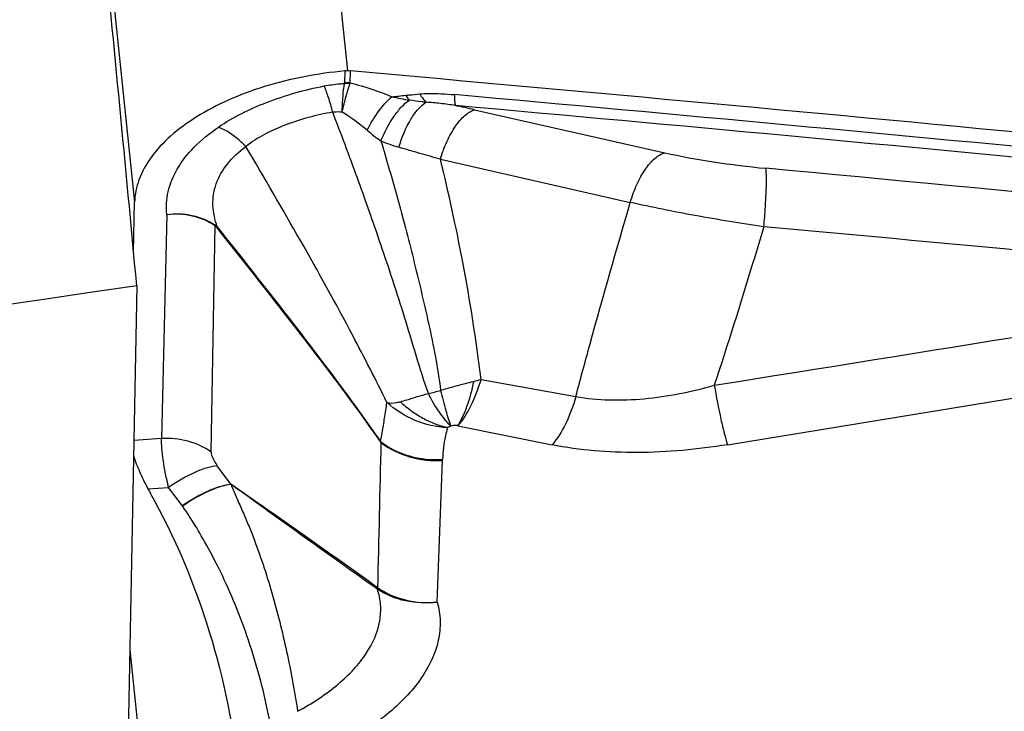
# Model space of a CAD drawing. Units: millimetres. Extents: x 0 to 594, y 0 to 420.
# Drawn here: x 403 to 406, y 255 to 257 of the extents above; entities that cross this region are included whole.
import ezdxf
from ezdxf.enums import TextEntityAlignment as Align

# ---------------------------------------------------------------- set-up
doc = ezdxf.new("R2010")
doc.units = ezdxf.units.MM
doc.header["$LTSCALE"] = 32.67
doc.layers.get('0').update_dxf_attribs({"linetype": 'CONTINUOUS'})
for name, color, linetype in [('607088417-000_CL', 7, 'CONTINUOUS'), ('607088499-000_DIM', 7, 'CONTINUOUS'), ('607088500-000_CL', 7, 'CONTINUOUS')]:
    doc.layers.add(name, color=color, linetype=linetype)
doc.styles.get("Standard").update_dxf_attribs({"font": 'TXT.SHX', "width": 0.7})
doc.styles.add('TEXTSTYLE_3', font='TXT.SHX', dxfattribs={"width": 0.6})
doc.dimstyles.new('DIMSTYLE_3', dxfattribs={"dimtxt": 3.5, "dimasz": 3.5, "dimexe": 1.5, "dimexo": 0, "dimgap": 0.875, "dimtad": 1, "dimdec": 3, "dimdsep": 46, "dimtxsty": 'STANDARD', "dimblk": '_FILLED', "dimblk1": '_FILLED', "dimblk2": '_FILLED', "dimcen": 0.09, "dimclrt": 2, "dimadec": 3, "dimazin": 2, "dimtol": 1, "dimtm": 0.5, "dimtfac": 0.6, "dimtdec": 3, "dimtofl": 0, "dimtmove": 0, "dimatfit": 3, "dimldrblk": '_FILLED', "dimfxl": 1, "dimtolj": 1, "dimarcsym": 0})

# ---------------------------------------------------------------- blocks, each defined once
blk = doc.blocks.new('_FILLED')
at = {"color": 0, "linetype": 'BYBLOCK'}
blk.add_solid([(0, 0), (-1, 0.125), (-1, -0.125)], dxfattribs=at)
blk = doc.blocks.new('*D2')
at = {"layer": '607088499-000_DIM', "color": 3, "linetype": 'CONTINUOUS'}
for p, q in [((305.6907, 248.5113), (305.6907, 298.8948)), ((415.6907, 268.5948), (415.6907, 298.8948)), ((305.6907, 297.3948), (360.6907, 297.3948)), ((415.6907, 297.3948), (360.6907, 297.3948))]:
    blk.add_line(p, q, dxfattribs=at)
at = {"layer": '607088499-000_DIM', "color": 3, "linetype": 'CONTINUOUS', "xscale": 3.5, "yscale": 3.5, "zscale": 3.5, "rotation": 180}
blk.add_blockref('_FILLED', (305.6907, 297.3948), dxfattribs=at)
at = {"layer": '607088499-000_DIM', "color": 3, "linetype": 'CONTINUOUS', "xscale": 3.5, "yscale": 3.5, "zscale": 3.5}
blk.add_blockref('_FILLED', (415.6907, 297.3948), dxfattribs=at)
at = {"layer": '607088499-000_DIM', "color": 2, "linetype": 'CONTINUOUS', "style": 'TEXTSTYLE_3'}
for s, width, p in [(' 0', 0.785714, (362.7907, 301.2448)), ('-0.5', 0.696429, (364.0657, 298.4448))]:
    blk.add_text(s, height=2.1, dxfattribs=dict(at, width=width)).set_placement(p, align=Align.CENTER)
at = {"layer": '607088499-000_DIM', "color": 2, "linetype": 'CONTINUOUS', "width": 0.642857}
blk.add_text('110', height=3.5, dxfattribs=at).set_placement((357.7657, 299.1448), align=Align.CENTER)

msp = doc.modelspace()

# ---------------------------------------------------------------- linework, layer by layer
at = {"layer": '607088417-000_CL', "color": 9, "linetype": 'CONTINUOUS'}
for p, q in [((403.7324, 260.4314), (404.084, 257.0456)), ((402.9482, 259.9516), (403.3002, 256.5622)), ((404.0738, 257.0456), (404.0729, 257.0021)), ((404.0931, 257.0017), (404.094, 257.0456)), ((404.0931, 257.0017), (404.0923, 256.9985)), ((404.4254, 256.7211), (405.1236, 256.5618)), ((403.4188, 256.5173), (403.3995, 255.6922)), ((403.5816, 255.6428), (403.5963, 256.4763)), ((403.6011, 256.4716), (403.6041, 256.472)), ((405.4812, 255.6698), (407.8365, 256.0538)), ((404.5749, 255.91), (404.9234, 255.8473)), ((404.4899, 255.7398), (404.8361, 255.6696)), ((403.3995, 255.6922), (403.2972, 255.6852)), ((403.6542, 255.5246), (403.6045, 255.5923)), ((404.4135, 255.0898), (404.4334, 255.6117)), ((403.3493, 255.5076), (403.4253, 255.5127)), ((404.1952, 255.1366), (404.1935, 255.1377)), ((403.2823, 254.9148), (403.4779, 253.0316))]:
    msp.add_line(p, q, dxfattribs=at)
at = {"layer": '607088417-000_CL', "color": 7, "linetype": 'CONTINUOUS'}
for p, q in [((404.551, 256.9026), (405.2503, 256.7448)), ((403.2967, 256.3783), (403.3002, 256.5622)), ((403.4749, 255.4453), (403.4253, 255.5127))]:
    msp.add_line(p, q, dxfattribs=at)
for centre, radius, start, end in [((404.0836, 256.9361), 0.1099, 89.842, 95.1199), ((404.0836, 256.9278), 0.1182, 84.9371, 89.8375), ((371.2758, -113.2001), 371.6973, 84.116101, 84.934594), ((403.9096, 255.7987), 0.6314, 207.453, 209.1531)]:
    msp.add_arc(centre, radius, start, end, dxfattribs=at)
at = {"layer": '607088417-000_CL', "color": 9, "linetype": 'CONTINUOUS'}
for centre, radius, start, end in [((404.0634, 257.0023), 0.00951, 345.8051, 358.8195), ((404.0724, 256.8813), 0.1187, 80.3897, 89.8771), ((404.081, 256.8835), 0.1188, 84.1251, 93.8833), ((371.2993, -113.0103), 371.4534, 84.116029, 84.875688), ((403.7564, 262.0094), 5.0822, 275.538, 276.1139), ((404.5334, 258.2248), 1.3057, 257.3222, 260.1866), ((371.3195, -112.8631), 371.2654, 84.116582, 84.875689), ((401.4168, 242.9518), 14.2986, 77.33791, 77.63036), ((404.8455, 257.6592), 1.0805, 230.3291, 233.7336), ((404.4803, 257.4662), 0.7314, 248.0078, 253.4919), ((371.9957, -104.9893), 363.2364, 84.25539, 84.688248), ((403.5485, 256.4758), 0.0479, 0.6242, 3.421), ((367.1155, -164.5986), 422.8271, 84.479929, 84.775785), ((404.3338, 256.7604), 0.8839, 283.9966, 285.8269), ((404.2131, 256.5911), 0.752, 282.911, 286.4306), ((625.7451, 250.2887), 221.6041, 178.606449, 178.744693), ((404.2848, 255.6174), 0.1488, 357.7812, 359.2638), ((403.9699, 255.8072), 0.6132, 216.172, 216.4114)]:
    msp.add_arc(centre, radius, start, end, dxfattribs=at)
at = {"layer": '607088417-000_CL', "color": 7, "linetype": 'CONTINUOUS'}
for points, knots in [([(404.0738, 257.0456), (403.9737, 257.0366), (403.827, 257.0088), (403.6469, 256.9421), (403.5303, 256.8813), (403.4336, 256.811), (403.3603, 256.7332), (403.3131, 256.6499), (403.3008, 256.5905), (403.3002, 256.5622)], [0, 0, 0, 0, 0.308042, 0.45326, 0.587995, 0.709903, 0.818043, 0.913505, 1, 1, 1, 1]), ([(403.296, 255.6289), (403.3024, 255.6092), (403.319, 255.5681), (403.3384, 255.5284), (403.3493, 255.5076)], [0, 0, 0, 0, 0.469285, 1, 1, 1, 1]), ([(403.3581, 255.4911), (403.4481, 255.3298), (403.5931, 254.9869), (403.666, 254.6225), (403.6849, 254.439)], [0, 0, 0, 0, 0.500397, 1, 1, 1, 1])]:
    msp.add_open_spline(points, degree=3, knots=knots, dxfattribs=at)
at = {"layer": '607088417-000_CL', "color": 9, "linetype": 'CONTINUOUS'}
for points, knots in [([(403.9979, 256.9905), (404.0164, 256.9942), (404.0414, 256.9976), (404.0664, 256.9995), (404.0726, 256.9999)], [0, 0, 0, 0, 0.751596, 1, 1, 1, 1]), ([(404.064, 256.8937), (404.0645, 256.9136), (404.0661, 256.9491), (404.07, 256.9845), (404.0726, 256.9999)], [0, 0, 0, 0, 0.560513, 1, 1, 1, 1]), ([(404.064, 256.8937), (404.0685, 256.9133), (404.077, 256.9485), (404.0871, 256.9832), (404.0922, 256.9983)], [0, 0, 0, 0, 0.558538, 1, 1, 1, 1]), ([(404.0931, 257.0017), (404.1066, 256.9985), (404.1588, 256.9847), (404.2098, 256.9663), (404.2469, 256.9509)], [0, 0, 0, 0, 0.25601, 1, 1, 1, 1]), ([(403.6088, 256.8389), (403.6636, 256.8762), (403.7903, 256.9386), (403.9256, 256.9764), (403.9979, 256.9905)], [0, 0, 0, 0, 0.473803, 1, 1, 1, 1]), ([(404.0295, 256.8938), (404.0246, 256.9121), (404.0152, 256.9447), (404.0038, 256.9768), (403.9979, 256.9905)], [0, 0, 0, 0, 0.558723, 1, 1, 1, 1]), ([(404.2977, 256.9561), (404.3019, 256.9566), (404.3191, 256.9584), (404.3363, 256.9599), (404.3494, 256.9611)], [0, 0, 0, 0, 0.244205, 1, 1, 1, 1]), ([(404.3494, 256.9611), (404.3597, 256.9619), (404.4021, 256.9641), (404.4445, 256.9616), (404.4764, 256.9585)], [0, 0, 0, 0, 0.244419, 1, 1, 1, 1]), ([(404.3494, 256.9611), (404.3512, 256.958), (404.3578, 256.9472), (404.3656, 256.937), (404.3721, 256.9304)], [0, 0, 0, 0, 0.276527, 1, 1, 1, 1]), ([(404.4764, 256.9585), (404.4766, 256.9505), (404.4772, 256.9371), (404.4786, 256.9237), (404.4798, 256.9184)], [0, 0, 0, 0, 0.598523, 1, 1, 1, 1]), ([(404.1558, 256.8275), (404.1687, 256.8526), (404.1953, 256.8967), (404.2291, 256.9361), (404.2469, 256.9509)], [0, 0, 0, 0, 0.549762, 1, 1, 1, 1]), ([(404.2064, 256.788), (404.2194, 256.8198), (404.242, 256.8641), (404.2802, 256.9126), (404.3006, 256.9311), (404.3109, 256.9382)], [0, 0, 0, 0, 0.55818, 0.797286, 1, 1, 1, 1]), ([(404.2725, 256.7649), (404.2833, 256.8008), (404.3033, 256.8505), (404.3408, 256.9043), (404.3615, 256.9237), (404.3721, 256.9304)], [0, 0, 0, 0, 0.573128, 0.808735, 1, 1, 1, 1]), ([(404.2977, 256.9561), (404.2987, 256.9545), (404.3029, 256.9483), (404.3073, 256.9424), (404.3109, 256.9382)], [0, 0, 0, 0, 0.262257, 1, 1, 1, 1]), ([(404.3721, 256.9304), (404.3669, 256.9309), (404.3465, 256.9331), (404.3261, 256.9357), (404.3109, 256.9382)], [0, 0, 0, 0, 0.251523, 1, 1, 1, 1]), ([(404.4798, 256.9184), (404.4617, 256.9212), (404.4259, 256.9261), (404.3899, 256.9296), (404.3721, 256.9304)], [0, 0, 0, 0, 0.505303, 1, 1, 1, 1]), ([(404.0295, 256.8937), (403.9692, 256.8838), (403.857, 256.8542), (403.7528, 256.8008), (403.7096, 256.768)], [0, 0, 0, 0, 0.5297, 1, 1, 1, 1]), ([(404.3811, 255.8581), (404.3645, 255.9043), (404.3359, 255.998), (404.2944, 256.1378), (404.251, 256.2741), (404.2066, 256.4054), (404.1631, 256.5319), (404.1045, 256.6942), (404.0598, 256.8143), (404.0293, 256.8937)], [0, 0, 0, 0, 0.134431, 0.268673, 0.399879, 0.526667, 0.648702, 0.766747, 1, 1, 1, 1]), ([(404.064, 256.8937), (404.0611, 256.894), (404.0496, 256.8949), (404.038, 256.8947), (404.0295, 256.8938)], [0, 0, 0, 0, 0.255078, 1, 1, 1, 1]), ([(404.4254, 256.7211), (404.4321, 256.7435), (404.4475, 256.7854), (404.4774, 256.8401), (404.5109, 256.8807), (404.5379, 256.8985), (404.551, 256.9026)], [0, 0, 0, 0, 0.309037, 0.586936, 0.818788, 1, 1, 1, 1]), ([(403.4188, 256.5173), (403.4159, 256.545), (403.4198, 256.604), (403.4552, 256.6901), (403.5199, 256.7711), (403.5768, 256.8171), (403.6088, 256.8389)], [0, 0, 0, 0, 0.213507, 0.44321, 0.703061, 1, 1, 1, 1]), ([(403.7096, 256.768), (403.7019, 256.7759), (403.6719, 256.8042), (403.6368, 256.8275), (403.6088, 256.8389)], [0, 0, 0, 0, 0.267693, 1, 1, 1, 1]), ([(404.2066, 256.7881), (404.2275, 256.7181), (404.258, 256.6115), (404.2974, 256.4668), (404.3263, 256.3533), (404.3544, 256.2361), (404.382, 256.1159), (404.4079, 255.9938), (404.4214, 255.9113), (404.4259, 255.8698)], [0, 0, 0, 0, 0.231847, 0.352043, 0.476057, 0.603847, 0.73483, 0.867592, 1, 1, 1, 1]), ([(403.6041, 256.472), (403.5959, 256.4979), (403.5867, 256.538), (403.5896, 256.5918), (403.603, 256.6446), (403.6403, 256.7084), (403.6844, 256.7492), (403.7096, 256.768)], [0, 0, 0, 0, 0.241036, 0.357668, 0.474471, 0.721245, 1, 1, 1, 1]), ([(404.2286, 255.8254), (404.188, 255.9081), (404.0243, 256.2275), (403.8444, 256.538), (403.7096, 256.768)], [0, 0, 0, 0, 0.256907, 1, 1, 1, 1]), ([(404.4254, 256.721), (404.4001, 256.7278), (404.3492, 256.7425), (404.2982, 256.7571), (404.2724, 256.7648)], [0, 0, 0, 0, 0.493344, 1, 1, 1, 1]), ([(405.1236, 256.5618), (405.1303, 256.5845), (405.1457, 256.6267), (405.1759, 256.6819), (405.2097, 256.7229), (405.237, 256.7408), (405.2503, 256.7448)], [0, 0, 0, 0, 0.308779, 0.586717, 0.818696, 1, 1, 1, 1]), ([(405.2503, 256.7448), (405.3096, 256.7314), (405.4332, 256.7085), (405.5578, 256.6933), (405.6223, 256.6873)], [0, 0, 0, 0, 0.484554, 1, 1, 1, 1]), ([(404.5749, 255.91), (404.5571, 256.0547), (404.5146, 256.3267), (404.4558, 256.5955), (404.4254, 256.7211)], [0, 0, 0, 0, 0.530087, 1, 1, 1, 1]), ([(405.6154, 256.4721), (405.6175, 256.4966), (405.6209, 256.5425), (405.6241, 256.6047), (405.6249, 256.6481), (405.6239, 256.6739), (405.623, 256.6835), (405.6222, 256.6873)], [0, 0, 0, 0, 0.342509, 0.640564, 0.866548, 0.945718, 1, 1, 1, 1]), ([(404.9234, 255.8473), (404.9406, 255.912), (405.0054, 256.1507), (405.0735, 256.3885), (405.1236, 256.5618)], [0, 0, 0, 0, 0.2707, 1, 1, 1, 1]), ([(405.6154, 256.4721), (405.5305, 256.4843), (405.366, 256.511), (405.2025, 256.5439), (405.1236, 256.5618)], [0, 0, 0, 0, 0.514364, 1, 1, 1, 1]), ([(403.4186, 256.5173), (403.4497, 256.5214), (403.5129, 256.5185), (403.5711, 256.4934), (403.5963, 256.4763)], [0, 0, 0, 0, 0.506965, 1, 1, 1, 1]), ([(403.419, 256.5173), (403.4499, 256.5217), (403.5128, 256.5197), (403.5711, 256.4954), (403.5963, 256.4786)], [0, 0, 0, 0, 0.507716, 1, 1, 1, 1]), ([(404.2046, 255.6817), (404.1092, 255.8172), (403.9098, 256.082), (403.704, 256.3418), (403.6011, 256.4716)], [0, 0, 0, 0, 0.500027, 1, 1, 1, 1]), ([(403.6041, 256.472), (403.7068, 256.3421), (403.912, 256.0826), (404.1102, 255.8173), (404.2048, 255.6817)], [0, 0, 0, 0, 0.50025, 1, 1, 1, 1]), ([(405.6154, 256.4721), (405.602, 256.4282), (405.5426, 256.2331), (405.482, 256.0385), (405.4329, 255.8884)], [0, 0, 0, 0, 0.225247, 1, 1, 1, 1]), ([(404.4899, 255.7398), (404.5091, 255.7616), (404.5427, 255.8167), (404.5652, 255.8766), (404.5749, 255.91)], [0, 0, 0, 0, 0.455044, 1, 1, 1, 1]), ([(404.4258, 255.8698), (404.4409, 255.8746), (404.4712, 255.8836), (404.512, 255.8938), (404.5375, 255.9003), (404.5476, 255.9027)], [0, 0, 0, 0, 0.375266, 0.75202, 1, 1, 1, 1]), ([(404.5476, 255.9027), (404.541, 255.8712), (404.5259, 255.8149), (404.5026, 255.761), (404.4887, 255.7391)], [0, 0, 0, 0, 0.553537, 1, 1, 1, 1]), ([(404.9234, 255.8473), (404.9638, 255.8395), (405.0479, 255.8321), (405.1759, 255.8369), (405.3054, 255.8559), (405.3906, 255.8767), (405.4329, 255.8884)], [0, 0, 0, 0, 0.239382, 0.489649, 0.744691, 1, 1, 1, 1]), ([(405.4329, 255.8884), (405.4401, 255.8465), (405.4514, 255.7872), (405.4685, 255.7145), (405.477, 255.6835), (405.4812, 255.6698)], [0, 0, 0, 0, 0.569498, 0.808185, 1, 1, 1, 1]), ([(404.278, 255.8281), (404.2859, 255.8304), (404.3066, 255.8363), (404.3407, 255.8472), (404.3673, 255.8545), (404.3812, 255.8581)], [0, 0, 0, 0, 0.228918, 0.600571, 1, 1, 1, 1]), ([(404.4634, 255.7385), (404.4477, 255.7538), (404.4175, 255.7923), (404.3932, 255.8344), (404.3812, 255.8581)], [0, 0, 0, 0, 0.451902, 1, 1, 1, 1]), ([(404.4258, 255.8698), (404.4317, 255.8449), (404.4429, 255.8007), (404.4564, 255.7572), (404.4634, 255.7385)], [0, 0, 0, 0, 0.562085, 1, 1, 1, 1]), ([(404.9234, 255.8473), (404.9136, 255.8124), (404.8908, 255.7498), (404.8561, 255.6922), (404.8361, 255.6696)], [0, 0, 0, 0, 0.545336, 1, 1, 1, 1]), ([(404.2048, 255.6817), (404.2071, 255.6924), (404.2128, 255.7208), (404.2201, 255.7689), (404.2256, 255.8061), (404.2286, 255.8254)], [0, 0, 0, 0, 0.225692, 0.597146, 1, 1, 1, 1]), ([(404.2286, 255.8254), (404.2403, 255.8218), (404.2578, 255.8231), (404.2739, 255.8269), (404.278, 255.8281)], [0, 0, 0, 0, 0.738847, 1, 1, 1, 1]), ([(404.4513, 255.7325), (404.4105, 255.7343), (404.3291, 255.7529), (404.2586, 255.7977), (404.2286, 255.8254)], [0, 0, 0, 0, 0.499637, 1, 1, 1, 1]), ([(404.278, 255.8281), (404.2905, 255.8161), (404.3172, 255.7944), (404.3599, 255.7667), (404.4049, 255.7458), (404.4361, 255.7369), (404.4512, 255.7325)], [0, 0, 0, 0, 0.259201, 0.514581, 0.763224, 1, 1, 1, 1]), ([(404.4513, 255.7325), (404.4484, 255.7226), (404.4388, 255.6842), (404.4339, 255.6447), (404.4335, 255.6155)], [0, 0, 0, 0, 0.262054, 1, 1, 1, 1]), ([(404.4513, 255.7325), (404.4521, 255.7331), (404.456, 255.7355), (404.4602, 255.7374), (404.4634, 255.7385)], [0, 0, 0, 0, 0.235515, 1, 1, 1, 1]), ([(404.4899, 255.7398), (404.4878, 255.74), (404.4789, 255.7406), (404.47, 255.7397), (404.4634, 255.7385)], [0, 0, 0, 0, 0.244149, 1, 1, 1, 1]), ([(403.4253, 255.5127), (403.4174, 255.5461), (403.4076, 255.5938), (403.4005, 255.654), (403.3993, 255.6803), (403.3995, 255.6922)], [0, 0, 0, 0, 0.566438, 0.803245, 1, 1, 1, 1]), ([(403.5816, 255.6428), (403.556, 255.6609), (403.4966, 255.6881), (403.4318, 255.6943), (403.3995, 255.6922)], [0, 0, 0, 0, 0.492248, 1, 1, 1, 1]), ([(404.2066, 255.6783), (404.2067, 255.6785), (404.2069, 255.68), (404.2055, 255.681), (404.2046, 255.6817)], [0, 0, 0, 0, 0.158602, 1, 1, 1, 1]), ([(404.2048, 255.6817), (404.2361, 255.6574), (404.3105, 255.6209), (404.3926, 255.6126), (404.4335, 255.6155)], [0, 0, 0, 0, 0.491006, 1, 1, 1, 1]), ([(404.2066, 255.6781), (404.2378, 255.6541), (404.3115, 255.6179), (404.3928, 255.6091), (404.4334, 255.6116)], [0, 0, 0, 0, 0.491732, 1, 1, 1, 1]), ([(405.4812, 255.6698), (405.3714, 255.6519), (405.1556, 255.6317), (404.9386, 255.6488), (404.8361, 255.6696)], [0, 0, 0, 0, 0.515382, 1, 1, 1, 1]), ([(403.5816, 255.6428), (403.5815, 255.635), (403.588, 255.6167), (403.598, 255.6011), (403.6045, 255.5923)], [0, 0, 0, 0, 0.415706, 1, 1, 1, 1]), ([(403.6045, 255.5923), (403.5922, 255.5914), (403.5647, 255.5851), (403.5033, 255.5612), (403.4567, 255.534), (403.4253, 255.5127)], [0, 0, 0, 0, 0.187561, 0.424207, 1, 1, 1, 1]), ([(403.4748, 255.4454), (403.5062, 255.4666), (403.5529, 255.4936), (403.6144, 255.5174), (403.6419, 255.5237), (403.6543, 255.5245)], [0, 0, 0, 0, 0.57538, 0.812397, 1, 1, 1, 1]), ([(403.6553, 255.5235), (403.643, 255.5224), (403.6156, 255.516), (403.5542, 255.492), (403.5077, 255.4646), (403.4763, 255.4433)], [0, 0, 0, 0, 0.187236, 0.423667, 1, 1, 1, 1]), ([(404.1931, 255.1443), (404.1022, 255.2095), (403.9229, 255.3369), (403.7425, 255.4627), (403.6539, 255.5245)], [0, 0, 0, 0, 0.508613, 1, 1, 1, 1]), ([(403.6559, 255.523), (403.6556, 255.523), (403.6549, 255.5237), (403.6544, 255.5242), (403.6541, 255.5245)], [0, 0, 0, 0, 0.464048, 1, 1, 1, 1]), ([(404.1934, 255.1378), (404.1036, 255.2015), (403.9689, 255.2976), (403.7896, 255.4263), (403.7, 255.4912), (403.6552, 255.5236)], [0, 0, 0, 0, 0.499, 0.749365, 1, 1, 1, 1]), ([(403.6552, 255.5236), (403.6574, 255.5161), (403.6639, 255.5011), (403.6739, 255.4782), (403.6844, 255.4545), (403.6987, 255.4222), (403.7163, 255.3812), (403.743, 255.3142), (403.7736, 255.2287), (403.806, 255.1238), (403.8347, 255.017), (403.8685, 254.8721), (403.8886, 254.762), (403.9001, 254.6882)], [0, 0, 0, 0, 0.026871, 0.055964, 0.085704, 0.115968, 0.177268, 0.239002, 0.363495, 0.489152, 0.615807, 0.743276, 1, 1, 1, 1]), ([(403.8137, 254.5607), (403.7993, 254.6525), (403.7703, 254.7893), (403.7151, 254.9664), (403.6663, 255.095), (403.6116, 255.2143), (403.5572, 255.3158), (403.5124, 255.3906), (403.4864, 255.4296), (403.4764, 255.4432)], [0, 0, 0, 0, 0.292697, 0.439137, 0.584246, 0.725537, 0.852409, 0.946657, 1, 1, 1, 1]), ([(403.9001, 254.6882), (403.9527, 254.7168), (404.026, 254.7644), (404.1069, 254.8409), (404.1659, 254.9146), (404.2032, 254.997), (404.2077, 255.0802), (404.1997, 255.1193), (404.1934, 255.1378)], [0, 0, 0, 0, 0.309297, 0.447232, 0.573818, 0.7965, 0.898964, 1, 1, 1, 1]), ([(404.1934, 255.1378), (404.1934, 255.1383), (404.1931, 255.1405), (404.193, 255.1427), (404.1931, 255.1443)], [0, 0, 0, 0, 0.234676, 1, 1, 1, 1]), ([(404.1952, 255.1366), (404.1951, 255.1372), (404.1944, 255.1396), (404.1938, 255.142), (404.1937, 255.1439)], [0, 0, 0, 0, 0.232378, 1, 1, 1, 1]), ([(404.1943, 255.1435), (404.2252, 255.1224), (404.297, 255.0914), (404.3748, 255.0861), (404.4135, 255.0898)], [0, 0, 0, 0, 0.490274, 1, 1, 1, 1]), ([(404.4135, 255.0898), (404.3749, 255.085), (404.2978, 255.0876), (404.2259, 255.1166), (404.1952, 255.1366)], [0, 0, 0, 0, 0.515414, 1, 1, 1, 1]), ([(404.4135, 255.0898), (404.4199, 255.0673), (404.4272, 255.0201), (404.4173, 254.921), (404.3697, 254.8243), (404.2977, 254.7378), (404.2007, 254.6488), (404.1139, 254.5934), (404.0517, 254.5603)], [0, 0, 0, 0, 0.10169, 0.204811, 0.429059, 0.556026, 0.693742, 1, 1, 1, 1])]:
    msp.add_open_spline(points, degree=3, knots=knots, dxfattribs=at)
for points in [[(404.1558, 256.8275), (404.1267, 256.8515), (404.0963, 256.8743), (404.064, 256.8937)], [(403.5963, 256.4786), (403.5991, 256.4767), (403.6017, 256.4744), (403.6041, 256.472)], [(403.5963, 256.4763), (403.5982, 256.475), (403.5997, 256.4733), (403.6011, 256.4716)], [(405.4329, 255.8884), (406.2183, 256.0146), (407.0038, 256.141), (407.7891, 256.2677)]]:
    msp.add_open_spline(points, degree=3, dxfattribs=at)
at = {"layer": '607088500-000_CL', "color": 7, "linetype": 'CONTINUOUS'}
msp.add_line((403.3082, 256.2546), (403.2689, 254.221), dxfattribs=at)
for centre, major_axis, ratio, start_param, end_param in [((402.8681, 248.5948), (-1.2832, 18.7999), 0.055734, -1.154958, -1.077027), ((420.8818, 248.5948), (118.694, 15.9585), 0.083729, 1.708134, 1.801404)]:
    msp.add_ellipse(centre, major_axis=major_axis, ratio=ratio, start_param=start_param, end_param=end_param, dxfattribs=at)

# ---------------------------------------------------------------- dimensions: what is measured, and where the dimension line sits
at = {"layer": '607088499-000_DIM', "color": 3, "linetype": 'CONTINUOUS'}
dim = msp.add_linear_dim(base=(415.6907, 297.3948), p1=(305.6907, 248.5113), p2=(415.6907, 268.5948), dimstyle='DIMSTYLE_3', dxfattribs=at)
dim.commit()
dim.dimension.update_dxf_attribs({"geometry": '*D2', "text_midpoint": (360.6907, 297.3948), "dimtype": 160})

doc.saveas('drawing.dxf')
